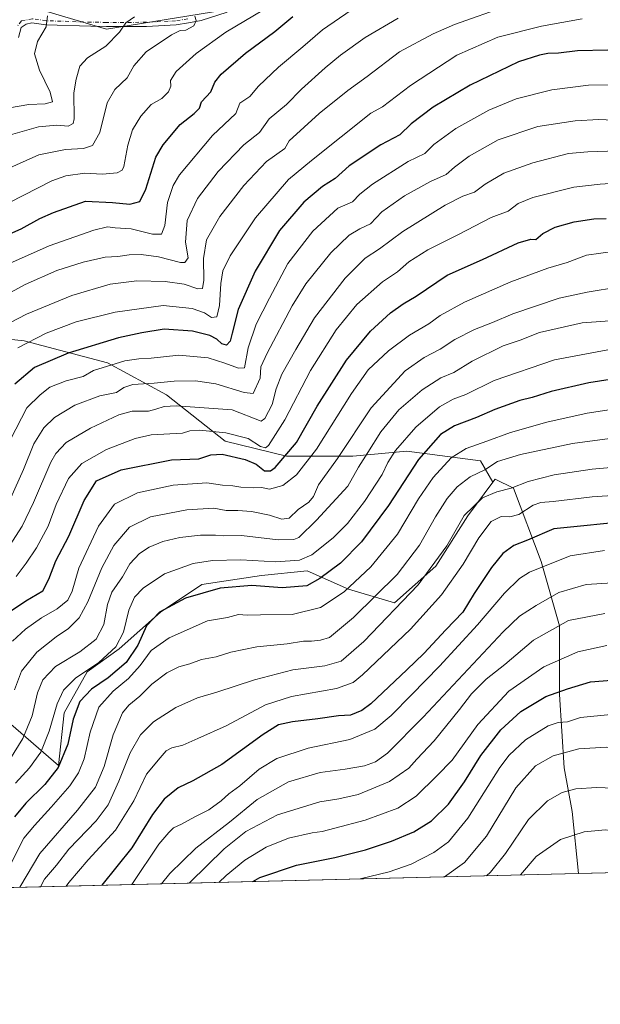
# Model space of a CAD drawing. Units: metres. Extents: x 668453 to 671914, y 4746689 to 4749087.
# Drawn here: x 670232 to 670444, y 4746689 to 4747048 of the extents above; entities that cross this region are included whole.
import ezdxf

# ---------------------------------------------------------------- set-up
doc = ezdxf.new("R2010")
doc.units = ezdxf.units.M
doc.header["$MEASUREMENT"] = 0
doc.linetypes.add('DGN Style 4', pattern=[2.6384748266838614, 1.318413404963828, -0.6592067024819142, 0.001648016756204785, -0.6592067024819142])
for name, color, linetype, lineweight in [('Arbolado forestal CxS', 92, 'Continuous', 0), ('Comarca CxS', 21, 'Continuous', 0), ('Comunidad Autónoma CxS', 142, 'Continuous', 0), ('Curva de nivel maestra', 30, 'Continuous', 30), ('Curva de nivel normal', 30, 'Continuous', 0), ('Espacio natural protegido CxS', 121, 'Continuous', 0), ('Municipio CxS', 4, 'Continuous', 0), ('Pista pavimentada Cxs', 135, 'Continuous', 0), ('Pista pavimentada eje', 135, 'DGN Style 4', 0), ('Provincia CxS', 1, 'Continuous', 0)]:
    doc.layers.add(name, color=color, linetype=linetype, lineweight=lineweight)

# ---------------------------------------------------------------- blocks, each defined once
blk = doc.blocks.new('*U26')
at = {"layer": 'Arbolado forestal CxS', "color": 92, "linetype": 'Continuous', "lineweight": 0}
for points in [[(670668.3656000001, 4746742.437899999, 1002.718999999997), (670435.8240999999, 4746736.682200001, 1073.501699999993), (670433.4463000001, 4746759.272100001, 1066.414900000003), (670430.5214999998, 4746775.149700001, 1061.161099999998), (670428.8509000001, 4746801.883500001, 1049.284), (670428.8509000001, 4746826.946900001, 1038.590599999996), (670422.1672999999, 4746850.3397, 1028.164000000004), (670412.1426999997, 4746877.074300001, 1013.564599999998), (670405.4589000001, 4746880.4165, 1010.674100000004), (670404.6117000004, 4746879.286900001, 1011.0141), (670400.0248999996, 4746887.049500001, 1006.5962), (670373.2032000005, 4746890.6259, 995.8540999999968), (670353.5340999998, 4746888.838099999, 985.7838000000047), (670329.3945000004, 4746888.838500001, 974.1349000000046), (670307.0433, 4746894.2031, 970.6919000000053), (670285.5862999996, 4746911.190300001, 961.5574999999953), (670264.1292000003, 4746922.812899999, 952.8619000000036), (670233.7314999999, 4746930.8597, 942.7693), (670216.7445, 4746932.6481, 936.7540000000008)], [(670238.7756000003, 4747051.865900001, 903.2767000000023), (670263.8192999996, 4747044.352700001, 908.3418999999994), (670314.7421000004, 4747052.699899999, 917.3080999999949)]]:
    blk.add_polyline3d(points, dxfattribs=at)
blk = doc.blocks.new('*U28')
at = {"layer": 'Espacio natural protegido CxS', "color": 121, "linetype": 'Continuous', "lineweight": 0, "flags": 128}
blk.add_lwpolyline([(671914.0300013071, 4746773.269982523), (669035.7221875296, 4746702.027631395)], dxfattribs=at)

msp = doc.modelspace()

# ---------------------------------------------------------------- linework, layer by layer
at = {"layer": 'Arbolado forestal CxS', "color": 92, "linetype": 'Continuous', "lineweight": 0, "extrusion": (0.2936267226509801, 0.007267711258389317, 0.9558925295859934), "elevation": 232381.9376302916, "flags": 128}
msp.add_lwpolyline([(4728694.100488793, -752863.3913138469), (4728694.100488793, -752625.5481427656)], dxfattribs=at)
at = {"layer": 'Arbolado forestal CxS', "color": 92, "linetype": 'Continuous', "lineweight": 0, "extrusion": (-0.1611263469453332, -0.00398812973167468, 0.986925729293393), "elevation": -125896.0104249468, "flags": 128}
msp.add_lwpolyline([(-4728694.07225429, 777558.3850989994), (-4728694.07225429, 777179.5432409577)], dxfattribs=at)
at = {"layer": 'Arbolado forestal CxS', "color": 92, "linetype": 'Continuous', "lineweight": 0}
for points in [[(670207.7849000003, 4747063.584100001, 895.6187000000064), (670227.6577000003, 4747056.473900001, 900.2407999999997), (670238.7756000003, 4747051.865900001, 903.2767000000023), (670263.8192999996, 4747044.352700001, 908.3418999999994), (670314.7421000004, 4747052.699899999, 917.3080999999949), (670393.2138999999, 4747067.724500001, 928.3166000000057), (670419.1827999996, 4747076.984099999, 928.0798999999971), (670425.8880000003, 4747079.3749, 928.0862999999954), (670442.4397999998, 4747077.8957, 931.3463000000047), (670459.2056999998, 4747092.938300001, 923.9153999999982), (670524.1497, 4747125.519900001, 943.2455000000045), (670559.2178999997, 4747137.215299999, 944.640400000004), (670579.2559000002, 4747143.8979, 943.5307999999932), (670600.7796999998, 4747145.502699999, 941.7363999999944), (670613.3296999997, 4747151.542300001, 938.0184000000008), (670623.3236999996, 4747158.153100001, 933.5448999999935), (670623.5176999997, 4747159.4461, 933.1288999999962)], [(670207.7849000003, 4747063.584100001, 895.6187000000064), (670227.6577000003, 4747056.473900001, 900.2407999999997), (670238.7756000003, 4747051.865900001, 903.2767000000023), (670263.8192999996, 4747044.352700001, 908.3418999999994), (670314.7421000004, 4747052.699899999, 917.3080999999949), (670393.2138999999, 4747067.724500001, 928.3166000000057), (670419.1827999996, 4747076.984099999, 928.0798999999971), (670425.8880000003, 4747079.3749, 928.0862999999954), (670442.4397999998, 4747077.8957, 931.3463000000047), (670459.2056999998, 4747092.938300001, 923.9153999999982), (670524.1497, 4747125.519900001, 943.2455000000045), (670559.2178999997, 4747137.215299999, 944.640400000004), (670579.2559000002, 4747143.8979, 943.5307999999932), (670600.7796999998, 4747145.502699999, 941.7363999999944), (670613.3296999997, 4747151.542300001, 938.0184000000008), (670623.3236999996, 4747158.153100001, 933.5448999999935), (670623.5176999997, 4747159.4461, 933.1288999999962)], [(670314.7421000004, 4747052.699899999, 917.3080999999949), (670263.8192999996, 4747044.352700001, 908.3418999999994), (670238.7756000003, 4747051.865900001, 903.2767000000023)], [(670188.2021000005, 4746933.542500001, 923.7111000000004), (670181.5186999999, 4746924.572899999, 922.1775999999956), (670154.9676999999, 4746905.080700001, 911.2655999999989), (670151.2704999996, 4746877.522100001, 919.9980999999971), (670159.0003000004, 4746862.734300001, 927.2400000000052), (670187.2313000001, 4746852.315500001, 946.7578999999969), (670224.5822999999, 4746842.820499999, 966.5636999999989), (670223.7917, 4746839.5591, 968.0400999999983), (670217.8991, 4746815.2499, 974.6695999999939), (670227.0887000002, 4746792.693299999, 983.369200000001), (670246.3032999998, 4746775.984099999, 998.9961999999941), (670248.3914999999, 4746795.2027, 996.4787000000069), (670256.7467, 4746810.240499999, 994.4977999999975), (670268.4426999995, 4746818.5953, 995.014599999995), (670283.4817000005, 4746831.9619, 998.6440000000002), (670298.5198999997, 4746841.986500001, 997.6057000000001), (670320.2417000001, 4746845.3281, 996.6521000000067), (670336.9506999999, 4746846.9989, 995.9765999999945), (670351.9885, 4746840.3159, 1003.312999999995), (670368.6983000003, 4746835.3025, 1011.638000000006), (670383.7364999996, 4746848.6691, 1013.610799999995), (670395.4326999999, 4746867.048699999, 1013.529999999999), (670404.6117000004, 4746879.286900001, 1011.0141)], [(670188.2021000005, 4746933.542500001, 923.7111000000004), (670181.5186999999, 4746924.572899999, 922.1775999999956), (670154.9676999999, 4746905.080700001, 911.2655999999989), (670151.2704999996, 4746877.522100001, 919.9980999999971), (670159.0003000004, 4746862.734300001, 927.2400000000052), (670187.2313000001, 4746852.315500001, 946.7578999999969), (670224.5822999999, 4746842.820499999, 966.5636999999989), (670223.7917, 4746839.5591, 968.0400999999983), (670217.8991, 4746815.2499, 974.6695999999939), (670227.0887000002, 4746792.693299999, 983.369200000001), (670246.3032999998, 4746775.984099999, 998.9961999999941), (670248.3914999999, 4746795.2027, 996.4787000000069), (670256.7467, 4746810.240499999, 994.4977999999975), (670268.4426999995, 4746818.5953, 995.014599999995), (670283.4817000005, 4746831.9619, 998.6440000000002), (670298.5198999997, 4746841.986500001, 997.6057000000001), (670320.2417000001, 4746845.3281, 996.6521000000067), (670336.9506999999, 4746846.9989, 995.9765999999945), (670351.9885, 4746840.3159, 1003.312999999995), (670368.6983000003, 4746835.3025, 1011.638000000006), (670383.7364999996, 4746848.6691, 1013.610799999995), (670395.4326999999, 4746867.048699999, 1013.529999999999), (670404.6117000004, 4746879.286900001, 1011.0141)], [(670188.2021000005, 4746933.542500001, 923.7111000000004), (670204.2276999997, 4746933.542300001, 931.5219999999972), (670216.7445, 4746932.6481, 936.7540000000008), (670233.7314999999, 4746930.8597, 942.7693), (670264.1292000003, 4746922.812899999, 952.8619000000036), (670285.5862999996, 4746911.190300001, 961.5574999999953), (670307.0433, 4746894.2031, 970.6919000000053), (670329.3945000004, 4746888.838500001, 974.1349000000046), (670353.5340999998, 4746888.838099999, 985.7838000000047), (670373.2032000005, 4746890.6259, 995.8540999999968), (670400.0248999996, 4746887.049500001, 1006.5962), (670404.6117000004, 4746879.286900001, 1011.0141)], [(670188.2021000005, 4746933.542500001, 923.7111000000004), (670204.2276999997, 4746933.542300001, 931.5219999999972), (670216.7445, 4746932.6481, 936.7540000000008), (670233.7314999999, 4746930.8597, 942.7693), (670264.1292000003, 4746922.812899999, 952.8619000000036), (670285.5862999996, 4746911.190300001, 961.5574999999953), (670307.0433, 4746894.2031, 970.6919000000053), (670329.3945000004, 4746888.838500001, 974.1349000000046), (670353.5340999998, 4746888.838099999, 985.7838000000047), (670373.2032000005, 4746890.6259, 995.8540999999968), (670400.0248999996, 4746887.049500001, 1006.5962), (670404.6117000004, 4746879.286900001, 1011.0141)], [(670216.7445, 4746932.6481, 936.7540000000008), (670233.7314999999, 4746930.8597, 942.7693), (670264.1292000003, 4746922.812899999, 952.8619000000036), (670285.5862999996, 4746911.190300001, 961.5574999999953), (670307.0433, 4746894.2031, 970.6919000000053), (670329.3945000004, 4746888.838500001, 974.1349000000046), (670353.5340999998, 4746888.838099999, 985.7838000000047), (670373.2032000005, 4746890.6259, 995.8540999999968), (670400.0248999996, 4746887.049500001, 1006.5962), (670404.6117000004, 4746879.286900001, 1011.0141), (670395.4326999999, 4746867.048699999, 1013.529999999999), (670383.7364999996, 4746848.6691, 1013.610799999995), (670368.6983000003, 4746835.3025, 1011.638000000006), (670351.9885, 4746840.3159, 1003.312999999995), (670336.9506999999, 4746846.9989, 995.9765999999945), (670320.2417000001, 4746845.3281, 996.6521000000067), (670298.5198999997, 4746841.986500001, 997.6057000000001), (670283.4817000005, 4746831.9619, 998.6440000000002), (670268.4426999995, 4746818.5953, 995.014599999995), (670256.7467, 4746810.240499999, 994.4977999999975), (670248.3914999999, 4746795.2027, 996.4787000000069), (670246.3032999998, 4746775.984099999, 998.9961999999941), (670227.0887000002, 4746792.693299999, 983.369200000001)], [(670227.0887000002, 4746792.693299999, 983.369200000001), (670246.3032999998, 4746775.984099999, 998.9961999999941), (670248.3914999999, 4746795.2027, 996.4787000000069), (670256.7467, 4746810.240499999, 994.4977999999975), (670268.4426999995, 4746818.5953, 995.014599999995), (670283.4817000005, 4746831.9619, 998.6440000000002), (670298.5198999997, 4746841.986500001, 997.6057000000001), (670320.2417000001, 4746845.3281, 996.6521000000067), (670336.9506999999, 4746846.9989, 995.9765999999945), (670351.9885, 4746840.3159, 1003.312999999995), (670368.6983000003, 4746835.3025, 1011.638000000006), (670383.7364999996, 4746848.6691, 1013.610799999995), (670395.4326999999, 4746867.048699999, 1013.529999999999), (670404.6117000004, 4746879.286900001, 1011.0141), (670405.4589000001, 4746880.4165, 1010.674100000004), (670412.1426999997, 4746877.074300001, 1013.564599999998), (670422.1672999999, 4746850.3397, 1028.164000000004), (670428.8509000001, 4746826.946900001, 1038.590599999996), (670428.8509000001, 4746801.883500001, 1049.284), (670430.5214999998, 4746775.149700001, 1061.161099999998), (670433.4463000001, 4746759.272100001, 1066.414900000003), (670435.8240999999, 4746736.682200001, 1073.501699999993), (669593.0557000004, 4746715.8224, 1048.072199999995)], [(670435.8240999999, 4746736.6823, 1073.501699999993), (670433.4463000001, 4746759.272100001, 1066.414900000003), (670430.5214999998, 4746775.149700001, 1061.161099999998), (670428.8509000001, 4746801.883500001, 1049.284), (670428.8509000001, 4746826.946900001, 1038.590599999996), (670422.1672999999, 4746850.3397, 1028.164000000004), (670412.1426999997, 4746877.074300001, 1013.564599999998), (670405.4589000001, 4746880.4165, 1010.674100000004), (670404.6117000004, 4746879.286900001, 1011.0141)], [(670435.8240999999, 4746736.6823, 1073.501699999993), (670433.4463000001, 4746759.272100001, 1066.414900000003), (670430.5214999998, 4746775.149700001, 1061.161099999998), (670428.8509000001, 4746801.883500001, 1049.284), (670428.8509000001, 4746826.946900001, 1038.590599999996), (670422.1672999999, 4746850.3397, 1028.164000000004), (670412.1426999997, 4746877.074300001, 1013.564599999998), (670405.4589000001, 4746880.4165, 1010.674100000004), (670404.6117000004, 4746879.286900001, 1011.0141)]]:
    msp.add_polyline3d(points, dxfattribs=at)
at = {"layer": 'Comarca CxS', "color": 21, "linetype": 'Continuous', "lineweight": 0, "flags": 128}
msp.add_lwpolyline([(668961.9023000014, 4746700.200499999), (668509.7900012817, 4746689.009982522), (668495.4096, 4747274.4801), (668495.4092000006, 4747274.495499999), (668452.9700012812, 4749002.329982498), (671058.1681999997, 4749066.841999999), (671122.0535000003, 4749068.423900001), (671856.0600013077, 4749086.599982498), (671874.8807000006, 4748335.5485), (671886.919300001, 4747855.141199999), (671890.6227000006, 4747707.3521), (671899.7497000004, 4747343.135199999), (671914.0300013071, 4746773.269982523), (669035.7221875296, 4746702.027631395)], close=True, dxfattribs=at)
at = {"layer": 'Comunidad Autónoma CxS', "color": 142, "linetype": 'Continuous', "lineweight": 0, "flags": 128}
msp.add_lwpolyline([(668961.9023000014, 4746700.200499999), (668509.7900012817, 4746689.009982522), (668495.4096, 4747274.4801), (668495.4092000006, 4747274.495499999), (668452.9700012812, 4749002.329982498), (671058.1681999997, 4749066.841999999), (671122.0535000003, 4749068.423900001), (671856.0600013077, 4749086.599982498), (671874.8807000006, 4748335.5485), (671886.919300001, 4747855.141199999), (671890.6227000006, 4747707.3521), (671899.7497000004, 4747343.135199999), (671914.0300013071, 4746773.269982523), (669035.7221875296, 4746702.027631395)], close=True, dxfattribs=at)
at = {"layer": 'Curva de nivel maestra', "color": 30, "linetype": 'Continuous', "lineweight": 30, "flags": 128}
for points, elevation in [([(670225.2999999998, 4746968.340100001), (670232.6500000004, 4746971.620100001), (670239.4299999997, 4746975.340100001), (670244.4299999997, 4746977.5601), (670256.0999999996, 4746981.7301), (670265.9000000004, 4746981.210100001), (670272.2999999998, 4746980.640100001), (670275.9000000004, 4746981.590100001), (670278.0999999996, 4746986.0701), (670281.7199999997, 4746997.780099999), (670284.4400000004, 4747002.270099999), (670290.5700000003, 4747009.6501), (670295.7199999997, 4747013.710100001), (670297.6600000003, 4747015.590100001), (670298.3899999997, 4747017.940099999), (670301.7699999996, 4747021.620100001), (670303.2100000001, 4747025.120100001), (670305.6100000005, 4747028.0001), (670314.4299999997, 4747035.640100001), (670325.1600000003, 4747043.5001), (670331.7000000002, 4747049.020099999)], 925), ([(670446.4800000006, 4747036.700099999), (670435.4199999999, 4747036.470100001), (670428.4500000002, 4747035.640100001), (670424.54, 4747035.5601), (670421.54, 4747034.9001), (670413.8899999997, 4747032.5001), (670396.3399999999, 4747024.030099999), (670382.8399999999, 4747015.920100001), (670374.7599999999, 4747009.940099999), (670370.6100000005, 4747005.950099999), (670363.7100000001, 4747002.290100001), (670352.2599999999, 4746994.620100001), (670347.1200000001, 4746989.950099999), (670342.4600000001, 4746987.0601), (670335.6500000004, 4746981.370100001), (670326.8600000005, 4746971.0601), (670317.9199999999, 4746956.2601), (670311.8099999997, 4746942.2401), (670309.5599999997, 4746933.620100001), (670308.8200000003, 4746930.720100001), (670307.5099999999, 4746929.200099999), (670305.8200000003, 4746929.670100001), (670304.0199999996, 4746931.380100001), (670301.4199999999, 4746932.7501), (670295.0999999996, 4746934.3201), (670284.7699999996, 4746935.040100001), (670276.6799999997, 4746933.6801), (670268.1100000005, 4746931.9101), (670249.8499999996, 4746926.350099999), (670237.5199999996, 4746921.040100001), (670230.3099999997, 4746915.0701)], 950), ([(670228.0999999996, 4746831.800100001), (670234.3399999999, 4746836.040100001), (670240.54, 4746839.720100001), (670242.8099999997, 4746843.960100001), (670245.29, 4746850.590100001), (670250.0599999997, 4746859.590100001), (670255.6699999999, 4746872.590100001), (670260.1799999997, 4746879.8201), (670269.0999999996, 4746883.840100001), (670287.4600000001, 4746887.4001), (670297.4299999997, 4746887.840100001), (670301.8200000003, 4746889.2601), (670305.9299999997, 4746889.460100001), (670314.2699999996, 4746887.5601), (670318.2699999996, 4746885.850099999), (670321.3399999999, 4746883.4901), (670323.5599999997, 4746883.4001), (670325.2599999999, 4746884.610099999), (670333.0199999996, 4746893.8201), (670340.4800000006, 4746906.960100001), (670351.2300000006, 4746923.800100001), (670360.0199999996, 4746934.340100001), (670367.2199999997, 4746940.960100001), (670371.8200000003, 4746944.270099999), (670376.5599999997, 4746947.1501), (670387.8700000001, 4746954.780099999), (670400.7599999999, 4746960.460100001), (670413.8200000003, 4746966.540100001), (670418.3600000005, 4746967.840100001), (670420.2199999997, 4746967.7501), (670422.7800000003, 4746969.9001), (670427.29, 4746972.270099999), (670434.2000000002, 4746974.190099999), (670441.3300000001, 4746975.3101), (670445.7999999998, 4746975.370100001)], 975), ([(670451.1600000003, 4746917.360099999), (670439.5899999999, 4746915.520099999), (670425.8300000001, 4746912.290100001), (670418.8799999999, 4746910.1801), (670414.4299999997, 4746909.130100001), (670405.2400000002, 4746905.8101), (670398.5800000001, 4746902.890100001), (670390.6100000005, 4746899.870100001), (670385.54, 4746896.630100001), (670377.5, 4746887.620100001), (670366.5099999999, 4746870.780099999), (670356.6600000003, 4746857.5601), (670349, 4746849.780099999), (670341.5, 4746844.2501), (670336.8099999997, 4746841.540100001), (670327.8399999999, 4746840.780099999), (670316.6900000004, 4746841.670100001), (670305.1900000004, 4746840.720100001), (670292.5, 4746837.050100001), (670283.0499999998, 4746831.9801), (670278.3300000001, 4746826.9301), (670275.2400000002, 4746819.950099999), (670270.9100000003, 4746813.630100001), (670264.3300000001, 4746808.040100001), (670258.3600000005, 4746803.870100001), (670254.0300000003, 4746799.360099999), (670251.6600000003, 4746792.960100001), (670249.7000000002, 4746783.800100001), (670246.1100000005, 4746775.300100001), (670241.3300000001, 4746769.0601), (670234.3799999999, 4746762.280099999), (670230.2599999999, 4746757.3101)], 1000), ([(670455.8700000001, 4746865.2601), (670426.7400000002, 4746862.280099999), (670417.1600000003, 4746858.190099999), (670412.2300000006, 4746856.190099999), (670408.2300000006, 4746853.280099999), (670404.0999999996, 4746848.2601), (670397.75, 4746838.6801), (670393.5599999997, 4746831.970100001), (670387.4199999999, 4746825.470100001), (670379.3700000001, 4746816.850099999), (670373.2100000001, 4746810.960100001), (670360.0800000001, 4746798.5601), (670356.7800000003, 4746796.0601), (670352.7400000002, 4746794.340100001), (670348.2599999999, 4746794.140100001), (670340.8200000003, 4746793.020099999), (670331.6100000005, 4746792.0101), (670326.4400000004, 4746790.8101), (670320.8600000005, 4746787.340100001), (670305.7599999999, 4746776.4101), (670295.29, 4746770.4801), (670289.8499999996, 4746767.9101), (670284.7599999999, 4746763.780099999), (670280.5800000001, 4746758.1601), (670273, 4746746.040100001), (670262.0931000002, 4746732.382300001)], 1025), ([(670317.0652999999, 4746733.743000001), (670319.6500000004, 4746735.190099999), (670332.9800000006, 4746739.7301), (670346.9500000002, 4746742.5601), (670358.2000000002, 4746745.290100001), (670367.6200000001, 4746748.440099999), (670375.7599999999, 4746751.870100001), (670382.1600000003, 4746755.850099999), (670388.4000000004, 4746761.960100001), (670394.2400000002, 4746770.090100001), (670400.2000000002, 4746779.6601), (670407.4500000002, 4746789.0001), (670414.7100000001, 4746795.780099999), (670423.8200000003, 4746801.1601), (670431.7699999996, 4746803.970100001), (670440.0899999999, 4746806.4901), (670447.7800000003, 4746807.090100001)], 1050)]:
    msp.add_lwpolyline(points, dxfattribs=dict(at, elevation=elevation))
at = {"layer": 'Curva de nivel normal', "color": 30, "linetype": 'Continuous', "lineweight": 0, "flags": 128}
for points, elevation in [([(670321.04, 4747051.5), (670307.25, 4747043.26), (670296.4100000003, 4747035.58), (670289.2100000001, 4747028.970000001), (670287.0899999999, 4747025.710000001), (670287.1699999999, 4747023.619999999), (670286.4199999999, 4747021.51), (670283.8799999999, 4747019.16), (670280.0999999996, 4747016.980000001), (670276.2400000002, 4747012.720000001), (670273.2300000006, 4747007.730000001), (670271.5599999997, 4747002.130000001), (670270.0700000003, 4746994.359999999), (670269.5099999999, 4746992.980000001), (670267.6600000003, 4746991.99), (670262.2599999999, 4746991.57), (670255.8399999999, 4746991.9), (670248.9400000004, 4746990.9), (670243.8700000001, 4746989.15), (670223.0999999996, 4746978.52)], 920), ([(670409.9500000002, 4747052.859999999), (670390.5599999997, 4747046.15), (670382.7599999999, 4747042.66), (670370.5999999996, 4747036.180000001), (670358.7800000003, 4747027.199999999), (670351.7599999999, 4747021.99), (670341.3200000003, 4747013.619999999), (670330.3899999997, 4747003.74), (670328.7599999999, 4747000.970000001), (670322.0999999996, 4746996.15), (670313.7699999996, 4746987.369999999), (670305.0300000003, 4746976.109999999), (670300.2599999999, 4746967.619999999), (670299.0700000003, 4746960.880000001), (670299.2599999999, 4746952.949999999), (670298.7000000002, 4746949.9), (670297.0099999999, 4746949.76), (670292.0499999998, 4746951.42), (670285.0999999996, 4746952.5), (670274.7699999996, 4746952.65), (670265.0999999996, 4746951.42), (670251.1399999997, 4746947.32), (670234.5899999999, 4746940.480000001), (670225.5300000003, 4746935.74)], 940), ([(670227.3799999999, 4746958.5), (670242.9100000003, 4746965.460000001), (670259.0999999996, 4746971.16), (670264.1200000001, 4746972.34), (670266.8700000001, 4746971.960000001), (670272.7300000006, 4746971.600000001), (670280.5099999999, 4746969.720000001), (670283.8600000005, 4746969.640000001), (670284.9699999997, 4746972.890000001), (670285.9600000001, 4746981.289999999), (670288.0599999997, 4746987.430000001), (670290.4100000003, 4746991.289999999), (670302.4199999999, 4747005.619999999), (670310.9500000002, 4747013.619999999), (670312.4000000004, 4747017.449999999), (670315.9900000002, 4747019.84), (670319.1600000003, 4747023.65), (670326.4199999999, 4747030.560000001), (670335.2699999996, 4747037.980000001), (670342.4800000006, 4747044.189999999), (670352.9400000004, 4747051.289999999)], 930), ([(670370.0899999999, 4747048.390000001), (670358.04, 4747041.390000001), (670349.0599999997, 4747034.880000001), (670343.4400000004, 4747030.310000001), (670334.8799999999, 4747022.52), (670329.3499999996, 4747016.9), (670323.0999999996, 4747011.75), (670319.5199999996, 4747006.800000001), (670313.7800000003, 4747002.189999999), (670304.5199999996, 4746992.480000001), (670296.9000000004, 4746982.65), (670293.1799999997, 4746974.680000001), (670292.5199999996, 4746966.83), (670293.5599999997, 4746961.08), (670292.2699999996, 4746959.4), (670290.7300000006, 4746959.42), (670282.7699999996, 4746961.380000001), (670276.4299999997, 4746962.279999999), (670272.04, 4746962.17), (670267.8700000001, 4746961.539999999), (670263.25, 4746961.359999999), (670255.2699999996, 4746959.52), (670245.6399999997, 4746956.4), (670234.0999999996, 4746951.359999999), (670222.4299999997, 4746945)], 935), ([(670295.9900000002, 4747049.180000001), (670296.4600000001, 4747047.560000001), (670295.6200000001, 4747045.609999999), (670292.7000000002, 4747044.01), (670290.6299999999, 4747043.890000001), (670287.4199999999, 4747042.350000001), (670278.2400000002, 4747036.16), (670273.7199999997, 4747030.99), (670271.3200000003, 4747026.630000001), (670266.7699999996, 4747022.4), (670263.9600000001, 4747017.550000001), (670261.2999999998, 4747006.730000001), (670258.6299999999, 4747002.02), (670255.3899999997, 4747000.970000001), (670248.8600000005, 4747000.58), (670239.1200000001, 4746998.58), (670226.3499999996, 4746992.890000001)], 915), ([(670242.2599999999, 4747049.279999999), (670241.8099999997, 4747045.279999999), (670238.6299999999, 4747039.939999999), (670237.5800000001, 4747035.380000001), (670239.3499999996, 4747029.439999999), (670243.2699999996, 4747021.390000001), (670244.0499999998, 4747017.949999999), (670241.4299999997, 4747017.180000001), (670235.4699999997, 4747016.9), (670228.4400000004, 4747015.74)], 905), ([(670274.0199999996, 4747048.939999999), (670270.8600000005, 4747046.66), (670268.5, 4747043.34), (670263.5800000001, 4747038.180000001), (670256.8700000001, 4747034.01), (670254.0199999996, 4747030.949999999), (670252.7400000002, 4747026.180000001), (670251.8899999997, 4747021.210000001), (670252.0199999996, 4747011.720000001), (670251.5999999996, 4747010), (670249.8600000005, 4747009.109999999), (670245.7100000001, 4747009.42), (670238.9800000006, 4747008.83), (670228.7800000003, 4747005.9)], 910), ([(670437.1600000003, 4747048.109999999), (670422.2800000003, 4747045.529999999), (670406.4199999999, 4747041.439999999), (670391.4199999999, 4747034.980000001), (670374.5899999999, 4747023.930000001), (670364.4000000004, 4747016.050000001), (670360.0899999999, 4747013.810000001), (670338.5199999996, 4746996.57), (670330.1200000001, 4746989.619999999), (670318.04, 4746975.619999999), (670308.8899999997, 4746961.74), (670306.2000000002, 4746956.32), (670305.4000000004, 4746951.710000001), (670304.9000000004, 4746943.640000001), (670303.9199999999, 4746939.539999999), (670302.0199999996, 4746939.279999999), (670299.4299999997, 4746940.970000001), (670295.0199999996, 4746942.560000001), (670284.4000000004, 4746943.66), (670266.9500000002, 4746941.310000001), (670252.7300000006, 4746937.730000001), (670241.7699999996, 4746933.58), (670231.4699999997, 4746928.300000001)], 945), ([(670228.7800000003, 4746894.84), (670234.79, 4746906.430000001), (670239.5999999996, 4746911.140000001), (670243.0899999999, 4746913.9), (670249.04, 4746916.220000001), (670255.2100000001, 4746917.82), (670259.0899999999, 4746920.060000001), (670270.4600000001, 4746923.5), (670275.5199999996, 4746924.210000001), (670280.0800000001, 4746924.49), (670290.1799999997, 4746925.58), (670300.7699999996, 4746924.58), (670306.9299999997, 4746922.66), (670311.8300000001, 4746920.83), (670314.0999999996, 4746921), (670315.4000000004, 4746928.230000001), (670318.2699999996, 4746936.949999999), (670323.1100000005, 4746946.41), (670329.8099999997, 4746959.050000001), (670338.9299999997, 4746970.82), (670348.0899999999, 4746979.210000001), (670353.4199999999, 4746981.439999999), (670356.0899999999, 4746984.24), (670360.7599999999, 4746987.930000001), (670373.7599999999, 4746996.119999999), (670379.7599999999, 4746999.140000001), (670383.0899999999, 4747002.380000001), (670391.0899999999, 4747008.180000001), (670403.0899999999, 4747014.930000001), (670413.0899999999, 4747019.029999999), (670426.0899999999, 4747022.300000001), (670439.4199999999, 4747024.02), (670449.0300000003, 4747024.16)], 955), ([(670471.9400000004, 4747010.16), (670443.2000000002, 4747011.49), (670434.5300000003, 4747011.050000001), (670420.9299999997, 4747008.939999999), (670406.4699999997, 4747004.130000001), (670395.8899999997, 4746998.16), (670390.54, 4746994.130000001), (670387.54, 4746991.430000001), (670381.8799999999, 4746988.890000001), (670372.3499999996, 4746983.619999999), (670364.0599999997, 4746977.84), (670359.9199999999, 4746973.51), (670356.1200000001, 4746971.609999999), (670352.1500000004, 4746969.310000001), (670345.5199999996, 4746962.930000001), (670336.3499999996, 4746951.550000001), (670331.4800000006, 4746943.619999999), (670322.3099999997, 4746926.289999999), (670320.0700000003, 4746921.289999999), (670319.7699999996, 4746917.24), (670317.2300000006, 4746911.630000001), (670313.8799999999, 4746912.01), (670303.5700000003, 4746915.09), (670296.25, 4746916.210000001), (670288.4900000002, 4746916.100000001), (670281.2000000002, 4746915.380000001), (670273.3799999999, 4746914.880000001), (670270.0999999996, 4746913.83), (670267.4299999997, 4746911.930000001), (670261.3700000001, 4746910.710000001), (670252.1900000004, 4746907.380000001), (670244.8600000005, 4746902.890000001), (670240.8799999999, 4746899.109999999), (670237.2800000003, 4746893.300000001), (670233.4800000006, 4746883.960000001), (670226.7100000001, 4746868.77)], 960), ([(670449.9199999999, 4747000.119999999), (670439.1399999997, 4746999.67), (670432.1699999999, 4746999.039999999), (670419.1399999997, 4746995.730000001), (670408.5999999996, 4746991.869999999), (670401.7699999996, 4746987.869999999), (670397.8200000003, 4746985.029999999), (670393.6399999997, 4746983.539999999), (670387.1900000004, 4746980.210000001), (670371.7400000002, 4746970.680000001), (670363.2300000006, 4746964.289999999), (670358.0599999997, 4746960.949999999), (670350.7999999998, 4746953.65), (670339.5700000003, 4746939.16), (670332.8200000003, 4746927.67), (670327.6600000003, 4746918.619999999), (670325.6200000001, 4746913.289999999), (670324.2000000002, 4746907.619999999), (670321.4699999997, 4746902.550000001), (670320.1699999999, 4746901.550000001), (670309.54, 4746905.619999999), (670289.1799999997, 4746907.130000001), (670284.7800000003, 4746906.91), (670281.7699999996, 4746905.9), (670279.0199999996, 4746905.199999999), (670273.0999999996, 4746905.16), (670268.3200000003, 4746903.890000001), (670257.9900000002, 4746899.02), (670249.0899999999, 4746893.74), (670245.3399999999, 4746889.810000001), (670243.5099999999, 4746886.539999999), (670237.2000000002, 4746871.859999999), (670233, 4746863.25), (670228.4800000006, 4746856.060000001)], 965), ([(670230.8300000001, 4746844.949999999), (670234.4699999997, 4746849.779999999), (670238.2400000002, 4746855.369999999), (670242.5199999996, 4746863.289999999), (670245.4699999997, 4746871.199999999), (670249.9000000004, 4746880.59), (670254.7699999996, 4746886.08), (670263.7699999996, 4746891.180000001), (670274.1600000003, 4746895.199999999), (670280.0999999996, 4746896.560000001), (670291.4299999997, 4746897.199999999), (670294.0999999996, 4746897.99), (670297.7199999997, 4746898.279999999), (670307.2300000006, 4746897.25), (670315.3399999999, 4746895.199999999), (670319.8700000001, 4746892.310000001), (670321.6799999997, 4746891.84), (670322.7999999998, 4746892.720000001), (670328.7599999999, 4746902.060000001), (670338.0899999999, 4746920.029999999), (670347.4199999999, 4746934.83), (670354.9900000002, 4746944.01), (670364.3399999999, 4746952.279999999), (670369.8600000005, 4746955.949999999), (670373.9600000001, 4746959.640000001), (670380.9000000004, 4746963.970000001), (670392.0099999999, 4746969.560000001), (670403.9199999999, 4746975.74), (670410.1299999999, 4746978.109999999), (670413.7999999998, 4746980.83), (670419.0899999999, 4746983), (670434.1200000001, 4746986.850000001), (670443.6799999997, 4746987.9), (670449.0899999999, 4746988.279999999)], 970), ([(670229.4900000002, 4746821.300000001), (670234.2999999998, 4746825.710000001), (670240.0899999999, 4746829.869999999), (670245.7699999996, 4746833.130000001), (670249.6399999997, 4746836.25), (670251.2999999998, 4746839.619999999), (670253.6699999999, 4746847.939999999), (670260.8600000005, 4746863.32), (670266.6699999999, 4746871.300000001), (670275.1100000005, 4746875.470000001), (670288.0800000001, 4746878.230000001), (670300.3300000001, 4746879.07), (670306.0700000003, 4746878.25), (670309.7699999996, 4746877.92), (670312.7699999996, 4746877.439999999), (670317.4400000004, 4746877.279999999), (670320.2400000002, 4746877.350000001), (670323.1600000003, 4746876.699999999), (670327.9900000002, 4746878.109999999), (670333.0199999996, 4746881.980000001), (670340.3399999999, 4746891.300000001), (670353, 4746911.619999999), (670359.1799999997, 4746920.289999999), (670366.5300000003, 4746927.180000001), (670374.1900000004, 4746932.83), (670381.1699999999, 4746937.07), (670385.4000000004, 4746940.01), (670394.1699999999, 4746944.850000001), (670411.0899999999, 4746952.27), (670424.6500000004, 4746957.310000001), (670431.6500000004, 4746959.359999999), (670438.6600000003, 4746962), (670449.1200000001, 4746963.439999999)], 980), ([(670450.7599999999, 4746950.49), (670438.9699999997, 4746948.59), (670428.7199999997, 4746946.4), (670411.8499999996, 4746940.619999999), (670404.4400000004, 4746937.550000001), (670397.9000000004, 4746934.939999999), (670390.6900000004, 4746931.350000001), (670385.3700000001, 4746927.779999999), (670379.5199999996, 4746924.800000001), (670372.5800000001, 4746919.84), (670360.2000000002, 4746906.34), (670347.9299999997, 4746887.980000001), (670341.04, 4746878.300000001), (670339.1500000004, 4746874.07), (670337.4900000002, 4746872.050000001), (670333.6200000001, 4746869.380000001), (670330.2999999998, 4746866.210000001), (670327.7100000001, 4746865.800000001), (670323.2199999997, 4746867.25), (670316.6399999997, 4746868.58), (670311.6200000001, 4746869), (670307.3899999997, 4746869.01), (670302.9400000004, 4746869.82), (670293.0700000003, 4746869.210000001), (670279.7599999999, 4746866.710000001), (670272.0999999996, 4746862.92), (670266.5, 4746856.24), (670262.0499999998, 4746848.029999999), (670256.9800000006, 4746835.680000001), (670253.7599999999, 4746829.850000001), (670249.9100000003, 4746826.02), (670245.3799999999, 4746822.949999999), (670238.4299999997, 4746817.350000001), (670232.7699999996, 4746810.449999999), (670230.25, 4746803.619999999)], 985), ([(670465.75, 4746939.430000001), (670437.1200000001, 4746937.359999999), (670421.5700000003, 4746933.810000001), (670414.4600000001, 4746931.100000001), (670408.3200000003, 4746928.960000001), (670397.0099999999, 4746923.460000001), (670390.3200000003, 4746919.300000001), (670385.6200000001, 4746917.359999999), (670378.8200000003, 4746913.01), (670370.2999999998, 4746905.619999999), (670363.6900000004, 4746897.630000001), (670358.9699999997, 4746890.15), (670355.6399999997, 4746884.720000001), (670351.7300000006, 4746877.82), (670340.3200000003, 4746865.41), (670333.8300000001, 4746859.100000001), (670331.9800000006, 4746858.369999999), (670326.29, 4746858.279999999), (670312.9800000006, 4746859.82), (670306.5599999997, 4746859.76), (670303.5, 4746860.029999999), (670298.04, 4746859.930000001), (670290.5, 4746859.140000001), (670284.2400000002, 4746857.699999999), (670279.29, 4746855.66), (670275.7699999996, 4746853.300000001), (670272.2999999998, 4746849.539999999), (670269.5700000003, 4746844.76), (670265.75, 4746839.189999999), (670264.1399999997, 4746834.680000001), (670262.8600000005, 4746827.390000001), (670259.9800000006, 4746822.060000001), (670254, 4746817.42), (670245.2300000006, 4746812.08), (670240.5300000003, 4746807.27), (670238.6100000005, 4746802.52), (670236.6500000004, 4746794.100000001), (670233.2800000003, 4746785.84), (670225.9500000002, 4746774.100000001)], 990), ([(670448.3700000001, 4746927.9), (670427.0499999998, 4746923.9), (670405.0099999999, 4746916.32), (670394.7699999996, 4746911.310000001), (670390.0899999999, 4746909.600000001), (670385.0999999996, 4746906.76), (670376.4600000001, 4746899.359999999), (670369.0999999996, 4746890.880000001), (670366.3200000003, 4746886.449999999), (670364.2199999997, 4746882.08), (670357.7400000002, 4746872.300000001), (670351.5800000001, 4746864.300000001), (670346.3700000001, 4746858.960000001), (670338.5899999999, 4746852.84), (670334.1500000004, 4746850.84), (670325.5199999996, 4746850.32), (670312.7000000002, 4746850.939999999), (670302.3499999996, 4746850.810000001), (670295.2999999998, 4746849.619999999), (670284.8499999996, 4746845.930000001), (670277.0800000001, 4746840.67), (670273.9500000002, 4746837.359999999), (670271.8700000001, 4746832.630000001), (670270, 4746824.630000001), (670267.1399999997, 4746819.300000001), (670261.0099999999, 4746813.630000001), (670252.4600000001, 4746807.91), (670248.0800000001, 4746803.460000001), (670245.8300000001, 4746798.470000001), (670242.9100000003, 4746788.529999999), (670239.8799999999, 4746780.949999999), (670235.7699999996, 4746775.220000001), (670230.6100000005, 4746769.65)], 995), ([(670228.5099999999, 4746739.42), (670233.6500000004, 4746749.600000001), (670237.5899999999, 4746754.210000001), (670243.5899999999, 4746760.83), (670250.4600000001, 4746768.630000001), (670253.5099999999, 4746773.4), (670255.5899999999, 4746778.529999999), (670257.8099999997, 4746788.16), (670260.9299999997, 4746797.25), (670266.1500000004, 4746803.119999999), (670271.7699999996, 4746807.76), (670276.0999999996, 4746812.550000001), (670280.0999999996, 4746817.980000001), (670286.5599999997, 4746822.600000001), (670300.5899999999, 4746828.779999999), (670307.8899999997, 4746830.02), (670311.9199999999, 4746831.109999999), (670315.0700000003, 4746830.84), (670319.9199999999, 4746830.930000001), (670331.4199999999, 4746831.119999999), (670341.7599999999, 4746833.57), (670350.4199999999, 4746839.390000001), (670360.0899999999, 4746848.49), (670369.7599999999, 4746860.310000001), (670377.4199999999, 4746873.25), (670382.7599999999, 4746881.039999999), (670389.4199999999, 4746888.130000001), (670394.8600000005, 4746891.630000001), (670402.4199999999, 4746894.289999999), (670410.9299999997, 4746897.42), (670424.1900000004, 4746901.210000001), (670438.9500000002, 4746904.439999999), (670452.3700000001, 4746906.51)], 1005), ([(670447.2000000002, 4746895.180000001), (670433.6299999999, 4746893.350000001), (670414.5800000001, 4746889.42), (670406.2800000003, 4746886.779999999), (670401.6799999997, 4746883.859999999), (670396.2599999999, 4746881.26), (670391.5099999999, 4746877.619999999), (670387.8700000001, 4746873.300000001), (670383.6699999999, 4746866.630000001), (670377.8499999996, 4746856.300000001), (670369.6799999997, 4746845.630000001), (670353.79, 4746829.960000001), (670345.0300000003, 4746822.680000001), (670341.7599999999, 4746821.779999999), (670338.4199999999, 4746821.41), (670335.5499999998, 4746821.350000001), (670329.5899999999, 4746820.439999999), (670318.5599999997, 4746819.24), (670309.0999999996, 4746817.289999999), (670303.7699999996, 4746815.619999999), (670298.4299999997, 4746814.680000001), (670294.0999999996, 4746813.07), (670290.0999999996, 4746812.039999999), (670285.7199999997, 4746809.859999999), (670280.25, 4746805.66), (670275.9199999999, 4746801.300000001), (670271.8899999997, 4746798), (670269.6299999999, 4746795.210000001), (670266.2199999997, 4746787.26), (670262.9000000004, 4746775.630000001), (670259.7599999999, 4746768.16), (670253.25, 4746759.74), (670239.4900000002, 4746743.970000001), (670232.2034999998, 4746731.6424)], 1010), ([(670239.7518999996, 4746731.829299999), (670241.2400000002, 4746734.640000001), (670245.6100000005, 4746739.710000001), (670250.0700000003, 4746745.600000001), (670259.9900000002, 4746755.890000001), (670264.4400000004, 4746761.710000001), (670268.3099999997, 4746770.279999999), (670272.4299999997, 4746780.630000001), (670276.1600000003, 4746787.17), (670280.9000000004, 4746791.930000001), (670289.0300000003, 4746797.220000001), (670296.9699999997, 4746800.74), (670304.0199999996, 4746802.83), (670317.7199999997, 4746807.26), (670331.6600000003, 4746810.850000001), (670343.29, 4746812.32), (670349.2300000006, 4746814.039999999), (670357.5999999996, 4746821.210000001), (670377.4000000004, 4746841.83), (670387.79, 4746856.109999999), (670394.0899999999, 4746867.189999999), (670400.7599999999, 4746873.539999999), (670406, 4746875.76), (670411.25, 4746877.07), (670417.4400000004, 4746879.539999999), (670426.8799999999, 4746881.980000001), (670440.7599999999, 4746884.100000001), (670455.75, 4746885.42)], 1015), ([(670457.4199999999, 4746875), (670440.7699999996, 4746874.01), (670426.4800000006, 4746872.220000001), (670422.0899999999, 4746871.949999999), (670419.2199999997, 4746870.9), (670413.9699999997, 4746867.52), (670410.7599999999, 4746866.640000001), (670407.5599999997, 4746866.800000001), (670403.9199999999, 4746865.01), (670399.4199999999, 4746859), (670393.7300000006, 4746849.369999999), (670385.9000000004, 4746838.25), (670374.5199999996, 4746825.699999999), (670357.0199999996, 4746809.119999999), (670353.6100000005, 4746806.279999999), (670347.6100000005, 4746804.100000001), (670331.2400000002, 4746801.24), (670321.7599999999, 4746798.119999999), (670307.4299999997, 4746790.470000001), (670297, 4746785.890000001), (670291.54, 4746783.42), (670287.54, 4746782.5), (670285.54, 4746781.430000001), (670283.3200000003, 4746778.859999999), (670278.3399999999, 4746772.859999999), (670273.7400000002, 4746763.17), (670267.0999999996, 4746752.52), (670257.0999999996, 4746741.680000001), (670250.0999999996, 4746733.350000001), (670249.1107000001, 4746732.060900001)], 1020), ([(670445.2400000002, 4746854.449999999), (670432.7599999999, 4746852.439999999), (670417.8899999997, 4746846.460000001), (670414.29, 4746844.140000001), (670408.7800000003, 4746838.890000001), (670398.9299999997, 4746827.32), (670385.1600000003, 4746812.189999999), (670374.8799999999, 4746801.82), (670367.5599999997, 4746794.230000001), (670361.6100000005, 4746789.310000001), (670352.4199999999, 4746785.529999999), (670337.2000000002, 4746782.369999999), (670325.8799999999, 4746778.59), (670319.4400000004, 4746774.74), (670312.3200000003, 4746768.67), (670308.3200000003, 4746765.74), (670305.5800000001, 4746763.16), (670301.0099999999, 4746759.92), (670295.9900000002, 4746757.34), (670291.0700000003, 4746754.609999999), (670288.2300000006, 4746753.380000001), (670286.5, 4746751.640000001), (670282.9000000004, 4746747.32), (670273.2100000001, 4746732.980000001), (670272.9556999998, 4746732.6511)], 1030), ([(670283.8574000001, 4746732.9209), (670286.8600000005, 4746736.640000001), (670296.3799999999, 4746745.970000001), (670308.5800000001, 4746755.350000001), (670318.6600000003, 4746763.66), (670330.0899999999, 4746770.100000001), (670341.5800000001, 4746773.5), (670350.7699999996, 4746774.699999999), (670357.7599999999, 4746775.970000001), (670361.75, 4746777.41), (670366.1799999997, 4746780.560000001), (670379.2100000001, 4746793.680000001), (670408.3399999999, 4746824.82), (670414.29, 4746830.41), (670420.3300000001, 4746834.34), (670428.6200000001, 4746839.039999999), (670438.5700000003, 4746841.980000001), (670457.7100000001, 4746843.24)], 1035), ([(670293.9204000002, 4746733.17), (670294.0999999996, 4746733.390000001), (670306.7000000002, 4746745.689999999), (670314.5999999996, 4746751.980000001), (670326.1299999999, 4746758.09), (670341.5300000003, 4746762.810000001), (670348.4199999999, 4746763.869999999), (670355.4199999999, 4746765.470000001), (670366.8799999999, 4746770.16), (670373.9199999999, 4746775.050000001), (670376.8600000005, 4746778.300000001), (670383.2199999997, 4746785.09), (670392.4500000002, 4746796.460000001), (670396.7199999997, 4746802.140000001), (670402.0800000001, 4746807.529999999), (670408.9000000004, 4746812.890000001), (670419.4299999997, 4746821.67), (670432.0899999999, 4746828.880000001), (670445.3200000003, 4746831.41)], 1040), ([(670446.1399999997, 4746819.810000001), (670435.5199999996, 4746817.51), (670423.1100000005, 4746811.980000001), (670410.3899999997, 4746803.130000001), (670399.0599999997, 4746790.970000001), (670389.6900000004, 4746777.960000001), (670384.1799999997, 4746772.300000001), (670376.6500000004, 4746764.869999999), (670369.9000000004, 4746760.550000001), (670357.9699999997, 4746756.100000001), (670346.9500000002, 4746753.230000001), (670342.3399999999, 4746751.949999999), (670338.6699999999, 4746751.529999999), (670330.0599999997, 4746749.52), (670321.9400000004, 4746746.279999999), (670314.1600000003, 4746741.59), (670307.3600000005, 4746735.91), (670304.7198000001, 4746733.4373)], 1045), ([(670356.2390999999, 4746734.7125), (670366.7599999999, 4746737.26), (670374.7599999999, 4746740.119999999), (670383.0899999999, 4746744.33), (670388.4199999999, 4746748.17), (670395.4199999999, 4746756.789999999), (670407.0899999999, 4746775.26), (670410.4699999997, 4746779.779999999), (670416.4199999999, 4746785.42), (670424.7599999999, 4746790.449999999), (670428.3799999999, 4746791.689999999), (670431.7300000006, 4746791.99), (670436.4699999997, 4746793.539999999), (670447.5099999999, 4746794.66), (670459.9900000002, 4746793.65), (670472.5899999999, 4746789.630000001), (670482.0899999999, 4746784.25), (670486.9400000004, 4746780.58), (670499.4800000006, 4746768.199999999), (670505.5700000003, 4746762), (670509.2999999998, 4746757.99), (670516.2400000002, 4746752), (670522.5999999996, 4746747.49), (670533.5997000001, 4746739.102399999)], 1055), ([(670512.7430999996, 4746738.586200001), (670509.6100000005, 4746741.24), (670502.9600000001, 4746745.430000001), (670498.6900000004, 4746748.890000001), (670494.0899999999, 4746754.32), (670488.8799999999, 4746761.77), (670483.6900000004, 4746767.25), (670478.7000000002, 4746771.25), (670475.2300000006, 4746773.189999999), (670471.0999999996, 4746776.289999999), (670463.7300000006, 4746780.109999999), (670456.7999999998, 4746782.039999999), (670445.9800000006, 4746782.76), (670435.9400000004, 4746782.130000001), (670426.5800000001, 4746779.550000001), (670420.04, 4746775.92), (670412.9500000002, 4746767.930000001), (670402.2000000002, 4746750.279999999), (670394.2400000002, 4746740.689999999), (670386.9199999999, 4746735.5), (670386.8542, 4746735.4703)], 1060), ([(670402.2560000002, 4746735.851500001), (670403.6799999997, 4746737.119999999), (670409.1500000004, 4746744.02), (670417.5099999999, 4746756.390000001), (670424.4199999999, 4746763.199999999), (670429.8499999996, 4746766.24), (670434.7999999998, 4746767.59), (670442.4400000004, 4746768.07), (670451.5300000003, 4746767.689999999), (670458.4800000006, 4746766.08), (670463.6799999997, 4746763.600000001), (670468.7000000002, 4746761.08), (670475.4600000001, 4746756.32), (670481.5899999999, 4746750.220000001), (670492.1399999997, 4746738.26), (670492.3339000001, 4746738.081)], 1065), ([(670414.6233999999, 4746736.157600001), (670420.3499999996, 4746742.83), (670429.2599999999, 4746749.050000001), (670437.8600000005, 4746751.84), (670445.6600000003, 4746752.619999999), (670453.5300000003, 4746751.42), (670459.7000000002, 4746748.92), (670466.8600000005, 4746744.460000001), (670474.8762999997, 4746737.6489)], 1070)]:
    msp.add_lwpolyline(points, dxfattribs=dict(at, elevation=elevation))
at = {"layer": 'Espacio natural protegido CxS', "color": 121, "linetype": 'Continuous', "lineweight": 0, "flags": 128}
msp.add_lwpolyline([(671914.0300013071, 4746773.269982523), (669035.7221875296, 4746702.027631395)], dxfattribs=at)
at = {"layer": 'Municipio CxS', "color": 4, "linetype": 'Continuous', "lineweight": 0, "flags": 128}
msp.add_lwpolyline([(668961.9023000014, 4746700.200499999), (668509.7900012817, 4746689.009982522), (668495.4096, 4747274.4801), (668495.4092000006, 4747274.495499999), (668452.9700012812, 4749002.329982498), (671058.1681999997, 4749066.841999999), (671122.0535000003, 4749068.423900001), (671856.0600013077, 4749086.599982498), (671874.8807000006, 4748335.5485), (671886.919300001, 4747855.141199999), (671890.6227000006, 4747707.3521), (671899.7497000004, 4747343.135199999), (671914.0300013071, 4746773.269982523), (669035.7221875296, 4746702.027631395)], close=True, dxfattribs=at)
at = {"layer": 'Pista pavimentada Cxs', "color": 135, "linetype": 'Continuous', "lineweight": 0}
msp.add_polyline3d([(670307.7379000002, 4747050.598300001, 925.8245000000024), (670298.3063000003, 4747047.540300001, 921.3555999999954), (670293.6155000003, 4747046.7269, 918.8233000000038), (670289.1113, 4747045.9517, 921.0501999999979), (670278.3800999997, 4747045.4001, 917.4897999999957), (670263.7121000001, 4747045.370100001, 922.9976000000024), (670258.1152999997, 4747045.440300001, 919.920499999993), (670241.6151000002, 4747045.998500001, 913.5120000000024), (670236.6114999996, 4747046.6997, 908.0901000000014), (670234.5125000002, 4747046.193499999, 907.6855999999971), (670232.6403000001, 4747045.032299999, 906.6070000000036), (670231.6958999997, 4747041.412500001, 907.579199999993)], dxfattribs=at)
msp.add_polyline3d([(670307.7379000002, 4747050.598300001, 925.8245000000024), (670298.3063000003, 4747047.540300001, 921.3555999999954), (670293.6155000003, 4747046.7269, 918.8233000000038), (670289.1113, 4747045.9517, 921.0501999999979), (670278.3800999997, 4747045.4001, 917.4897999999957), (670263.7121000001, 4747045.370100001, 922.9976000000024), (670258.1152999997, 4747045.440300001, 919.920499999993), (670241.6151000002, 4747045.998500001, 913.5120000000024), (670236.6114999996, 4747046.6997, 908.0901000000014), (670234.5125000002, 4747046.193499999, 907.6855999999971), (670232.6403000001, 4747045.032299999, 906.6070000000036), (670231.6958999997, 4747041.412500001, 907.579199999993)], dxfattribs=at)
at = {"layer": 'Pista pavimentada eje', "color": 135, "linetype": 'DGN Style 4', "lineweight": 0}
msp.add_polyline3d([(670293.3601000002, 4747048.2051, 918.6677999999956), (670288.9451000001, 4747047.4451, 917.3445000000065), (670278.3400999998, 4747046.9001, 914.6040999999968), (670263.7200999996, 4747046.870100001, 923.7837000000001), (670258.1501000002, 4747046.940099999, 921.2994000000036), (670249.9901000002, 4747047.215100001, 914.2464000000037), (670241.7451, 4747047.495100001, 913.0118999999978), (670236.8201000001, 4747048.1851, 908.8147000000026), (670232.7632999998, 4747047.382300001, 907.5026999999973), (670231.1799, 4747045.3771, 907.8343000000023)], dxfattribs=at)
at = {"layer": 'Provincia CxS', "color": 1, "linetype": 'Continuous', "lineweight": 0, "flags": 128}
msp.add_lwpolyline([(668961.9023000014, 4746700.200499999), (668509.7900012817, 4746689.009982522), (668495.4096, 4747274.4801), (668495.4092000006, 4747274.495499999), (668452.9700012812, 4749002.329982498), (671058.1681999997, 4749066.841999999), (671122.0535000003, 4749068.423900001), (671856.0600013077, 4749086.599982498), (671874.8807000006, 4748335.5485), (671886.919300001, 4747855.141199999), (671890.6227000006, 4747707.3521), (671899.7497000004, 4747343.135199999), (671914.0300013071, 4746773.269982523), (669035.7221875296, 4746702.027631395)], close=True, dxfattribs=at)

# ---------------------------------------------------------------- block references
at = {"layer": 'Arbolado forestal CxS', "color": 92, "linetype": 'Continuous', "lineweight": 0}
msp.add_blockref('*U26', (0, 0), dxfattribs=at)
at = {"layer": 'Espacio natural protegido CxS', "color": 121, "linetype": 'Continuous', "lineweight": 0}
msp.add_blockref('*U28', (0, 0), dxfattribs=at)

doc.saveas('drawing.dxf')
